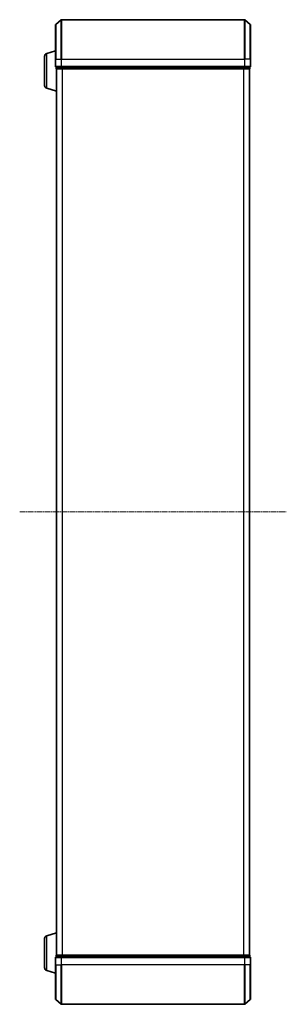
# Model space of a CAD drawing. Units: millimetres. Extents: x 7 to 9441, y 4 to 2112.
# Drawn here: x 756 to 891, y 1090 to 1590 of the extents above; entities that cross this region are included whole.
import ezdxf

# ---------------------------------------------------------------- set-up
doc = ezdxf.new("R2010")
doc.units = ezdxf.units.MM
doc.header["$LTSCALE"] = 0.5
doc.linetypes.add('CHAIN', pattern=[0.3543, 0.2362, -0.0295, 0.0591, -0.0295])
for name, color, linetype, lineweight in [('Centerline (ISO)', 131, 'Continuous', 18), ('Visible (ISO)', 7, 'Continuous', 35), ('Visible Narrow (ISO)', 7, 'Continuous', 25)]:
    doc.layers.add(name, color=color, linetype=linetype, lineweight=lineweight)

msp = doc.modelspace()

# ---------------------------------------------------------------- linework, layer by layer
at = {"layer": 'Centerline (ISO)', "linetype": 'CHAIN', "ltscale": 23.990969}
msp.add_line((755.88, 1339.966), (891.164, 1339.966), dxfattribs=at)
at = {"layer": 'Visible (ISO)'}
for p, q in [((774.022, 1569.966), (774.022, 1587.325)), ((774.13, 1587.556), (776.939, 1589.896)), ((869.914, 1589.966), (777.131, 1589.966)), ((872.914, 1587.556), (870.106, 1589.896)), ((873.022, 1587.325), (873.022, 1569.966)), ((768.522, 1556.582), (768.522, 1571.35)), ((769.591, 1572.786), (774.022, 1574.116)), ((774.022, 1569.966), (774.022, 1566.266)), ((774.322, 1565.966), (774.322, 1565.266)), ((774.322, 1565.966), (777.131, 1565.966)), ((777.131, 1565.966), (869.914, 1565.966)), ((869.914, 1565.966), (872.722, 1565.966)), ((872.722, 1565.266), (872.722, 1565.966)), ((873.022, 1566.266), (873.022, 1569.966)), ((774.522, 1564.966), (774.522, 1564.983)), ((774.522, 1564.966), (774.622, 1564.966)), ((774.522, 1564.966), (774.522, 1114.966)), ((774.622, 1564.966), (777.312, 1564.966)), ((777.312, 1564.966), (869.733, 1564.966)), ((869.733, 1564.966), (872.422, 1564.966)), ((872.422, 1564.966), (872.522, 1564.966)), ((872.522, 1114.966), (872.522, 1564.966)), ((769.591, 1555.145), (774.522, 1553.666)), ((769.591, 1124.786), (774.522, 1126.266)), ((768.522, 1108.582), (768.522, 1123.35)), ((774.022, 1113.666), (774.022, 1109.966)), ((774.322, 1114.666), (774.322, 1113.966)), ((777.131, 1113.966), (774.322, 1113.966)), ((774.622, 1114.966), (774.522, 1114.966)), ((774.522, 1114.949), (774.522, 1114.966)), ((777.312, 1114.966), (774.622, 1114.966)), ((869.914, 1113.966), (777.131, 1113.966)), ((869.733, 1114.966), (777.312, 1114.966)), ((872.422, 1114.966), (869.733, 1114.966)), ((872.722, 1113.966), (869.914, 1113.966)), ((872.522, 1114.966), (872.422, 1114.966)), ((872.722, 1113.966), (872.722, 1114.666)), ((873.022, 1109.966), (873.022, 1113.666)), ((769.591, 1107.145), (774.022, 1105.816)), ((774.022, 1092.606), (774.022, 1109.966)), ((873.022, 1109.966), (873.022, 1092.606)), ((774.13, 1092.376), (776.939, 1090.035)), ((872.914, 1092.376), (870.106, 1090.035)), ((777.131, 1089.966), (869.914, 1089.966))]:
    msp.add_line(p, q, dxfattribs=at)
for centre, radius, start, end in [((774.322, 1587.325), 0.3, 129.80557, 180), ((777.131, 1589.666), 0.3, 90, 129.80557), ((869.914, 1589.666), 0.3, 50.19443, 90), ((872.722, 1587.325), 0.3, 0, 50.19443), ((770.022, 1571.35), 1.5, 106.69924, 180), ((774.322, 1566.266), 0.3, 180, 270), ((774.622, 1565.266), 0.3, 180, 270), ((872.422, 1565.266), 0.3, 270, 0), ((872.722, 1566.266), 0.3, 270, 0), ((770.022, 1556.582), 1.5, 180, 253.30076), ((770.022, 1123.35), 1.5, 106.69924, 180), ((774.322, 1113.666), 0.3, 90, 180), ((774.622, 1114.666), 0.3, 90, 180), ((872.422, 1114.666), 0.3, 0, 90), ((872.722, 1113.666), 0.3, 0, 90), ((770.022, 1108.582), 1.5, 180, 253.30076), ((774.322, 1092.606), 0.3, 180, 230.19443), ((777.131, 1090.266), 0.3, 230.19443, 270), ((869.914, 1090.266), 0.3, 270, 309.80557), ((872.722, 1092.606), 0.3, 309.80557, 0)]:
    msp.add_arc(centre, radius, start, end, dxfattribs=at)
at = {"layer": 'Visible Narrow (ISO)'}
for p, q in [((774.13, 1587.556), (774.13, 1569.966)), ((776.939, 1569.966), (776.939, 1589.896)), ((777.131, 1589.966), (777.131, 1569.966)), ((869.914, 1569.966), (869.914, 1589.966)), ((870.106, 1589.896), (870.106, 1569.966)), ((872.914, 1569.966), (872.914, 1587.556)), ((769.591, 1555.145), (769.591, 1572.786)), ((774.13, 1569.966), (774.022, 1569.966)), ((774.022, 1566.266), (774.13, 1566.266)), ((774.13, 1566.266), (774.13, 1569.966)), ((774.13, 1569.966), (776.939, 1569.966)), ((776.939, 1566.266), (774.13, 1566.266)), ((774.322, 1565.266), (774.43, 1565.266)), ((774.43, 1565.266), (774.43, 1565.966)), ((777.12, 1565.266), (774.43, 1565.266)), ((776.939, 1569.966), (776.939, 1566.266)), ((776.939, 1569.966), (777.131, 1569.966)), ((776.939, 1566.266), (777.131, 1566.266)), ((777.12, 1565.966), (777.12, 1565.266)), ((777.12, 1565.266), (777.312, 1565.266)), ((777.131, 1566.266), (777.131, 1569.966)), ((777.131, 1569.966), (869.914, 1569.966)), ((777.131, 1565.966), (777.131, 1566.266)), ((869.914, 1566.266), (777.131, 1566.266)), ((777.312, 1565.266), (777.312, 1565.966)), ((869.733, 1565.266), (777.312, 1565.266)), ((777.312, 1564.966), (777.312, 1565.266)), ((869.733, 1565.966), (869.733, 1565.266)), ((869.733, 1565.266), (869.733, 1564.966)), ((869.733, 1565.266), (869.925, 1565.266)), ((869.914, 1569.966), (869.914, 1566.266)), ((870.106, 1569.966), (869.914, 1569.966)), ((869.914, 1566.266), (869.914, 1565.966)), ((869.914, 1566.266), (870.106, 1566.266)), ((869.925, 1565.266), (869.925, 1565.966)), ((872.614, 1565.266), (869.925, 1565.266)), ((870.106, 1566.266), (870.106, 1569.966)), ((872.914, 1569.966), (870.106, 1569.966)), ((872.914, 1566.266), (870.106, 1566.266)), ((872.614, 1565.966), (872.614, 1565.266)), ((872.614, 1565.266), (872.722, 1565.266)), ((872.914, 1569.966), (872.914, 1566.266)), ((872.914, 1569.966), (873.022, 1569.966)), ((872.914, 1566.266), (873.022, 1566.266)), ((774.63, 1114.966), (774.63, 1564.966)), ((777.439, 1564.966), (777.439, 1114.966)), ((777.631, 1114.966), (777.631, 1564.966)), ((869.414, 1564.966), (869.414, 1114.966)), ((869.606, 1114.966), (869.606, 1564.966)), ((872.414, 1564.966), (872.414, 1114.966)), ((769.591, 1107.145), (769.591, 1124.786)), ((774.13, 1113.666), (774.022, 1113.666)), ((774.13, 1109.966), (774.13, 1113.666)), ((774.13, 1113.666), (776.939, 1113.666)), ((774.43, 1114.666), (774.322, 1114.666)), ((774.43, 1114.666), (777.12, 1114.666)), ((774.43, 1113.966), (774.43, 1114.666)), ((776.939, 1113.666), (776.939, 1109.966)), ((777.131, 1113.666), (776.939, 1113.666)), ((777.312, 1114.666), (777.12, 1114.666)), ((777.12, 1114.666), (777.12, 1113.966)), ((777.131, 1113.666), (777.131, 1113.966)), ((777.131, 1109.966), (777.131, 1113.666)), ((777.131, 1113.666), (869.914, 1113.666)), ((777.312, 1114.666), (777.312, 1114.966)), ((777.312, 1114.666), (869.733, 1114.666)), ((777.312, 1113.966), (777.312, 1114.666)), ((869.733, 1114.966), (869.733, 1114.666)), ((869.925, 1114.666), (869.733, 1114.666)), ((869.733, 1114.666), (869.733, 1113.966)), ((869.914, 1113.966), (869.914, 1113.666)), ((869.914, 1113.666), (869.914, 1109.966)), ((870.106, 1113.666), (869.914, 1113.666)), ((869.925, 1114.666), (872.614, 1114.666)), ((869.925, 1113.966), (869.925, 1114.666)), ((870.106, 1109.966), (870.106, 1113.666)), ((870.106, 1113.666), (872.914, 1113.666)), ((872.722, 1114.666), (872.614, 1114.666)), ((872.614, 1114.666), (872.614, 1113.966)), ((872.914, 1113.666), (872.914, 1109.966)), ((873.022, 1113.666), (872.914, 1113.666)), ((774.13, 1109.966), (774.022, 1109.966)), ((774.13, 1109.966), (774.13, 1092.376)), ((774.13, 1109.966), (776.939, 1109.966)), ((776.939, 1109.966), (777.131, 1109.966)), ((776.939, 1090.035), (776.939, 1109.966)), ((777.131, 1109.966), (777.131, 1089.966)), ((869.914, 1109.966), (777.131, 1109.966)), ((870.106, 1109.966), (869.914, 1109.966)), ((869.914, 1089.966), (869.914, 1109.966)), ((870.106, 1109.966), (870.106, 1090.035)), ((872.914, 1109.966), (870.106, 1109.966)), ((872.914, 1109.966), (873.022, 1109.966)), ((872.914, 1092.376), (872.914, 1109.966))]:
    msp.add_line(p, q, dxfattribs=at)
for centre, major_axis, start_param, end_param in [((774.322, 1566.266), (0, -0.3), 4.712389, 6.2831853), ((774.622, 1565.266), (0, -0.3), 4.712389, 6.2831853), ((777.131, 1566.266), (0, -0.3), 4.712389, 6.2831853), ((777.312, 1565.266), (0, -0.3), 4.712389, 6.2831853), ((869.733, 1565.266), (0, -0.3), 0, 1.5707963), ((869.914, 1566.266), (0, -0.3), 0, 1.5707963), ((872.422, 1565.266), (0, -0.3), 0, 1.5707963), ((872.722, 1566.266), (0, -0.3), 0, 1.5707963), ((774.322, 1113.666), (0, 0.3), 0, 1.5707963), ((774.622, 1114.666), (0, 0.3), 0, 1.5707963), ((777.131, 1113.666), (0, 0.3), 0, 1.5707963), ((777.312, 1114.666), (0, 0.3), 0, 1.5707963), ((869.733, 1114.666), (0, 0.3), 4.712389, 6.2831853), ((869.914, 1113.666), (0, 0.3), 4.712389, 6.2831853), ((872.422, 1114.666), (0, 0.3), 4.712389, 6.2831853), ((872.722, 1113.666), (0, 0.3), 4.712389, 6.2831853)]:
    msp.add_ellipse(centre, major_axis=major_axis, ratio=0.6401844, start_param=start_param, end_param=end_param, dxfattribs=at)

doc.saveas('drawing.dxf')
